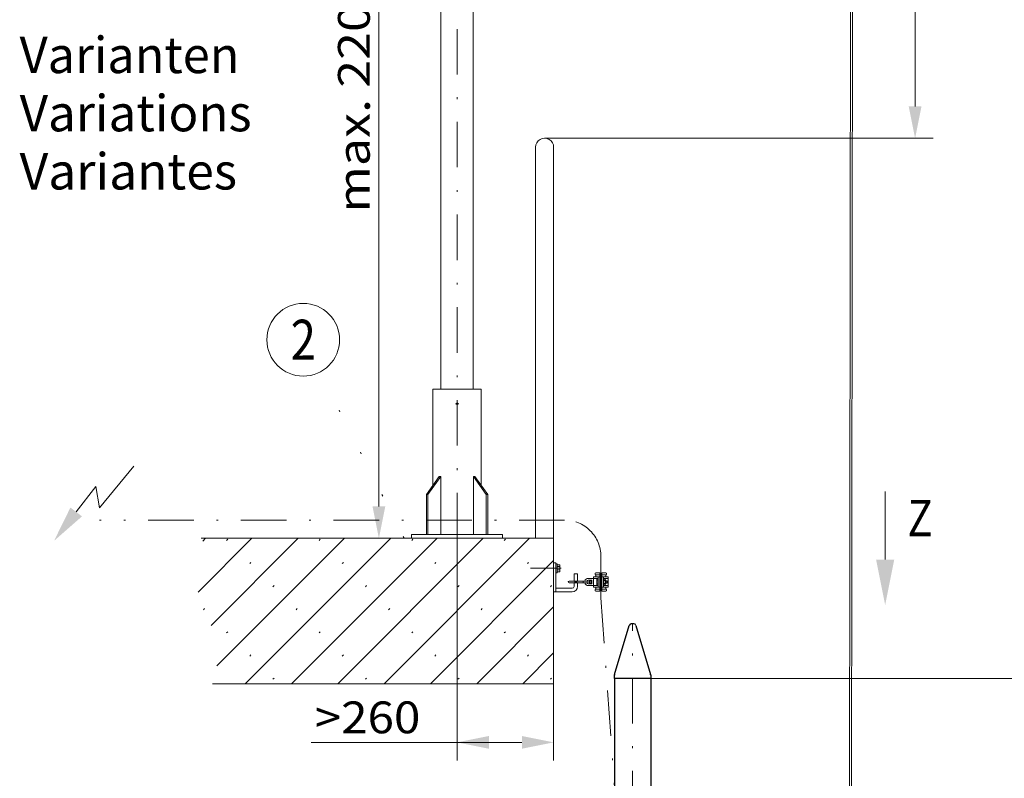
# Model space of a CAD drawing. Units: millimetres. Extents: x 0 to 210, y 0 to 297.
# Drawn here: x 48 to 102, y 147 to 188 of the extents above; entities that cross this region are included whole.
import ezdxf
from ezdxf.enums import TextEntityAlignment as Align

# ---------------------------------------------------------------- set-up
doc = ezdxf.new("R2010")
doc.units = ezdxf.units.MM
doc.header["$LTSCALE"] = 5
for name, pattern in [('AUSGEZOGEN', [0]), ('DASHDOT', [1, 0.5, -0.25, 0, -0.25]), ('DOTX2', [0.5, 0, -0.5])]:
    doc.linetypes.add(name, pattern=pattern)
for name, color, linetype in [('Bemassung', 7, 'Continuous'), ('Konstruktionslinien', 7, 'Continuous'), ('Mittellinie', 7, 'Continuous'), ('Schraffur', 7, 'Continuous'), ('Text', 7, 'Continuous'), ('Volllinie breit', 7, 'Continuous'), ('Zeichnungsrahmen', 7, 'Continuous')]:
    doc.layers.add(name, color=color, linetype=linetype)
doc.styles.add('Arial', font='arial.ttf')
doc.dimstyles.new('ISO-25', dxfattribs={"dimtxt": 2.5, "dimasz": 2.5, "dimexe": 1.25, "dimexo": 0.625, "dimtad": 1, "dimtxsty": 'Standard', "dimcen": 2.5, "dimadec": 0, "dimazin": 0, "dimtfac": 1, "dimtmove": 0, "dimatfit": 3, "dimfxl": 1, "dimarcsym": 0})

# ---------------------------------------------------------------- blocks, each defined once
blk = doc.blocks.new('Sprache_nNn00')
at = {"layer": 'Zeichnungsrahmen', "color": 96, "linetype": 'AUSGEZOGEN', "lineweight": 18, "true_color": 0x008000, "style": 'Arial', "width": 1.014247}
blk.add_text('Variantes', height=2, dxfattribs=at).set_placement((47.735, 178.973), (59.695, 178.973), align=Align.FIT)
blk = doc.blocks.new('KAH2_S_nNn02')
at = {"layer": 'Konstruktionslinien', "color": 56, "linetype": 'AUSGEZOGEN', "lineweight": 18, "true_color": 0x808000}
for p, q in [((79.301, 157.106), (79.301, 157.666)), ((79.661, 157.666), (79.301, 157.666)), ((79.391, 157.846), (79.391, 157.826)), ((79.661, 157.886), (79.431, 157.886)), ((79.661, 157.786), (79.431, 157.786)), ((79.431, 157.756), (79.431, 157.706)), ((79.561, 157.106), (79.561, 157.666)), ((79.661, 156.886), (79.661, 157.886)), ((79.761, 156.886), (79.761, 157.886)), ((79.761, 157.886), (79.991, 157.886)), ((79.761, 157.786), (79.991, 157.786)), ((79.761, 157.666), (80.121, 157.666)), ((79.861, 157.106), (79.861, 157.666)), ((79.991, 157.756), (79.991, 157.706)), ((80.031, 157.846), (80.031, 157.826)), ((80.121, 157.106), (80.121, 157.666)), ((78.971, 157.436), (77.971, 157.436)), ((78.971, 157.336), (77.971, 157.336)), ((78.266, 157.406), (78.266, 157.436)), ((78.386, 157.406), (78.266, 157.406)), ((78.266, 157.336), (78.266, 157.366)), ((78.386, 157.366), (78.266, 157.366)), ((78.386, 157.366), (78.386, 157.406)), ((78.732, 157.336), (78.732, 157.436)), ((79.301, 157.586), (79.021, 157.586)), ((79.221, 157.486), (79.021, 157.486)), ((79.221, 157.286), (79.021, 157.286)), ((79.301, 157.186), (79.021, 157.186)), ((79.095, 157.451), (79.151, 157.466)), ((79.095, 157.321), (79.095, 157.451)), ((79.151, 157.306), (79.095, 157.321)), ((79.221, 157.466), (79.151, 157.466)), ((79.151, 157.306), (79.221, 157.306)), ((79.156, 157.43), (79.216, 157.43)), ((79.156, 157.341), (79.216, 157.341)), ((79.221, 157.286), (79.221, 157.486)), ((79.661, 157.106), (79.301, 157.106)), ((79.561, 157.586), (79.321, 157.586)), ((79.561, 157.186), (79.321, 157.186)), ((79.481, 157.586), (79.481, 157.506)), ((79.561, 157.506), (79.481, 157.506)), ((79.481, 157.186), (79.481, 157.266)), ((79.561, 157.266), (79.481, 157.266)), ((79.483, 157.474), (79.483, 157.402)), ((79.483, 157.402), (79.515, 157.402)), ((79.515, 157.37), (79.483, 157.37)), ((79.483, 157.37), (79.483, 157.298)), ((79.561, 157.486), (79.495, 157.486)), ((79.495, 157.286), (79.561, 157.286)), ((79.515, 157.402), (79.515, 157.37)), ((79.661, 157.446), (79.761, 157.446)), ((79.661, 157.433), (79.761, 157.433)), ((79.661, 157.338), (79.761, 157.338)), ((79.661, 157.326), (79.761, 157.326)), ((79.761, 157.106), (80.121, 157.106)), ((79.861, 157.586), (80.101, 157.586)), ((79.861, 157.506), (79.941, 157.506)), ((79.861, 157.486), (79.87, 157.501)), ((79.87, 157.27), (79.861, 157.286)), ((79.861, 157.266), (79.941, 157.266)), ((79.861, 157.186), (80.101, 157.186)), ((79.87, 157.501), (79.952, 157.501)), ((79.87, 157.443), (79.952, 157.443)), ((79.87, 157.328), (79.952, 157.328)), ((79.87, 157.27), (79.952, 157.27)), ((79.941, 157.586), (79.941, 157.506)), ((79.941, 157.186), (79.941, 157.266)), ((79.952, 157.501), (79.961, 157.486)), ((79.961, 157.286), (79.952, 157.27)), ((79.961, 157.486), (79.961, 157.286)), ((79.961, 157.446), (80.049, 157.446)), ((79.961, 157.433), (80.061, 157.433)), ((79.961, 157.338), (80.061, 157.338)), ((79.961, 157.326), (80.049, 157.326)), ((80.049, 157.446), (80.049, 157.326)), ((80.061, 157.433), (80.049, 157.446)), ((80.049, 157.326), (80.061, 157.338)), ((80.061, 157.338), (80.061, 157.433)), ((79.391, 156.926), (79.391, 156.946)), ((79.431, 157.015), (79.431, 157.066)), ((79.661, 156.986), (79.431, 156.986)), ((79.661, 156.886), (79.431, 156.886)), ((79.761, 156.986), (79.991, 156.986)), ((79.761, 156.886), (79.991, 156.886)), ((79.991, 157.015), (79.991, 157.066)), ((80.031, 156.926), (80.031, 156.946))]:
    blk.add_line(p, q, dxfattribs=at)
for centre, radius, start, end in [((79.431, 157.846), 0.04, 90, 180), ((79.431, 157.826), 0.04, 180, 240), ((79.391, 157.706), 0.04, 270, 360), ((79.391, 157.756), 0.04, 360, 60), ((79.991, 157.846), 0.04, 360, 90), ((80.031, 157.756), 0.04, 120, 180), ((80.031, 157.706), 0.04, 180, 270), ((79.991, 157.826), 0.04, 300, 360), ((77.971, 157.386), 0.05, 90, 270), ((79.021, 157.386), 0.2, 90, 165.5225), ((79.021, 157.386), 0.2, 194.4775, 270), ((79.021, 157.386), 0.1, 90, 150), ((79.021, 157.386), 0.1, 210, 270), ((78.971, 157.386), 0.05, 270, 90), ((79.203, 157.452), 0.0515, 154.4741, 205.5258), ((79.35, 157.386), 0.198, 167.0768, 192.9232), ((79.203, 157.319), 0.0515, 154.4741, 205.5258), ((79.17, 157.452), 0.0515, 334.4742, 25.5258), ((79.023, 157.386), 0.198, 347.0768, 12.9232), ((79.17, 157.319), 0.0515, 334.4742, 25.5258), ((79.391, 157.066), 0.04, 360, 90), ((79.495, 157.474), 0.012, 90, 180), ((79.495, 157.298), 0.012, 180, 270), ((79.912, 157.472), 0.0511, 145.6158, 214.3842), ((80.052, 157.386), 0.191, 162.4121, 197.588), ((79.912, 157.299), 0.0511, 145.6158, 214.3842), ((79.91, 157.472), 0.0511, 325.6157, 34.3842), ((79.77, 157.386), 0.191, 342.4121, 17.5879), ((79.91, 157.299), 0.0511, 325.6157, 34.3842), ((80.031, 157.066), 0.04, 90, 180), ((79.431, 156.946), 0.04, 120, 180), ((79.431, 156.926), 0.04, 180, 270), ((79.391, 157.015), 0.04, 300, 360), ((80.031, 157.015), 0.04, 180, 240), ((79.991, 156.926), 0.04, 270, 0), ((79.991, 156.946), 0.04, 0, 60)]:
    blk.add_arc(centre, radius, start, end, dxfattribs=at)
at = {"layer": 'Mittellinie', "color": 2, "linetype": 'DASHDOT', "lineweight": 18, "true_color": 0xffff00}
blk.add_line((79.711, 156.505), (79.711, 158.793), dxfattribs=at)
blk = doc.blocks.new('WAHA_S_nNn03')
at = {"layer": 'Konstruktionslinien', "color": 56, "linetype": 'AUSGEZOGEN', "lineweight": 18, "true_color": 0x808000}
for p, q in [((77.114, 158.44), (77.114, 156.84)), ((77.234, 158.44), (77.114, 158.44)), ((77.234, 158.44), (77.234, 156.84)), ((77.234, 158.39), (77.314, 158.39)), ((77.314, 158.39), (77.314, 157.89)), ((77.314, 158.327), (77.444, 158.327)), ((77.314, 158.234), (77.444, 158.234)), ((77.444, 158.327), (77.454, 158.31)), ((77.454, 158.31), (77.454, 157.97)), ((77.314, 157.89), (77.234, 157.89)), ((77.314, 158.046), (77.444, 158.046)), ((77.444, 157.953), (77.314, 157.953)), ((77.454, 157.97), (77.444, 157.953)), ((78.234, 157.84), (78.234, 157.436)), ((78.434, 157.84), (78.234, 157.84)), ((78.434, 157.84), (78.434, 157.436)), ((78.234, 157.336), (78.234, 157.14)), ((78.434, 157.336), (78.434, 157.14)), ((78.134, 156.84), (77.114, 156.84)), ((78.134, 157.04), (77.234, 157.04))]:
    blk.add_line(p, q, dxfattribs=at)
for centre, radius, start, end in [((77.339, 158.28), 0.115, 336.0403, 23.9597), ((77.008, 158.14), 0.446, 347.8878, 12.1122), ((77.339, 158), 0.115, 336.0403, 23.9597), ((78.134, 157.14), 0.1, 270, 360), ((78.134, 157.14), 0.3, 270, 360)]:
    blk.add_arc(centre, radius, start, end, dxfattribs=at)
at = {"layer": 'Mittellinie', "color": 56, "linetype": 'DASHDOT', "lineweight": 18, "true_color": 0x808000}
blk.add_line((77.531, 158.14), (75.837, 158.14), dxfattribs=at)
blk = doc.blocks.new('BOD_T_S_nNn08')
at = {"layer": 'Mittellinie', "color": 56, "linetype": 'DASHDOT', "lineweight": 18, "true_color": 0x808000}
blk.add_line((71.711, 167.193), (71.891, 167.193), dxfattribs=at)
at = {"layer": 'Volllinie breit', "color": 56, "linetype": 'AUSGEZOGEN', "lineweight": 18, "true_color": 0x808000}
for p, q in [((70.471, 167.993), (70.471, 162.697)), ((70.471, 167.993), (73.131, 167.993)), ((73.131, 162.697), (73.131, 167.993)), ((70.115, 162.193), (70.819, 163.189)), ((70.2, 162.193), (70.904, 163.189)), ((70.819, 163.189), (70.904, 163.189)), ((70.904, 163.189), (70.904, 159.993)), ((73.403, 162.193), (72.698, 163.189)), ((72.783, 163.189), (72.698, 163.189)), ((72.698, 163.189), (72.698, 159.993)), ((73.488, 162.193), (72.783, 163.189)), ((70.115, 162.193), (70.2, 162.193)), ((70.115, 159.993), (70.115, 162.193)), ((70.2, 159.993), (70.2, 162.193)), ((73.403, 162.193), (73.488, 162.193)), ((73.403, 159.993), (73.403, 162.193)), ((73.488, 159.993), (73.488, 162.193)), ((69.301, 159.993), (69.301, 159.793)), ((69.301, 159.993), (74.301, 159.993)), ((74.301, 159.993), (74.301, 159.793)), ((69.301, 159.793), (74.301, 159.793))]:
    blk.add_line(p, q, dxfattribs=at)
blk.add_circle((71.801, 167.193), 0.05, dxfattribs=at)
blk = doc.blocks.new('*D23')
at = {"layer": 'Bemassung', "linetype": 'AUSGEZOGEN', "lineweight": 18, "true_color": 0xff00ff}
for points in [[(97, 210.449), (96.65, 208.699), (97.35, 208.699)], [(97, 181.793), (97.35, 183.543), (96.65, 183.543)]]:
    blk.add_hatch(color=6, dxfattribs=at).paths.add_polyline_path(points, flags=0)
at = {"layer": 'Bemassung', "color": 6, "linetype": 'AUSGEZOGEN', "lineweight": 18, "true_color": 0xff00ff}
for p, q in [((92.46, 210.449), (98, 210.449)), ((97, 183.543), (97, 208.699)), ((76.614, 181.793), (98, 181.793))]:
    blk.add_line(p, q, dxfattribs=at)
at = {"layer": 'Bemassung', "color": 6, "linetype": 'AUSGEZOGEN', "lineweight": 18, "true_color": 0xff00ff, "style": 'Arial', "width": 0.839002}
blk.add_text('C', height=1.75, rotation=90, dxfattribs=at).set_placement((96.5, 194.2), (96.5, 195.68), align=Align.FIT)
blk = doc.blocks.new('*D24')
at = {"layer": 'Bemassung', "linetype": 'AUSGEZOGEN', "lineweight": 18, "true_color": 0xff00ff}
for points in [[(71.801, 148.564), (73.551, 148.214), (73.551, 148.914)], [(77.114, 148.564), (75.364, 148.914), (75.364, 148.214)]]:
    blk.add_hatch(color=6, dxfattribs=at).paths.add_polyline_path(points, flags=0)
at = {"layer": 'Bemassung', "color": 6, "linetype": 'AUSGEZOGEN', "lineweight": 18, "true_color": 0xff00ff}
for p, q in [((71.801, 159.793), (71.801, 147.564)), ((77.114, 151.793), (77.114, 147.564)), ((73.551, 148.564), (63.771, 148.564)), ((75.364, 148.564), (73.551, 148.564))]:
    blk.add_line(p, q, dxfattribs=at)
at = {"layer": 'Bemassung', "color": 6, "linetype": 'AUSGEZOGEN', "lineweight": 18, "true_color": 0xff00ff, "style": 'Arial', "width": 1.056316}
blk.add_text('>260', height=1.75, dxfattribs=at).set_placement((63.971, 149.064), (69.781, 149.064), align=Align.FIT)
blk = doc.blocks.new('*D25')
at = {"layer": 'Bemassung', "linetype": 'AUSGEZOGEN', "lineweight": 18, "true_color": 0xff00ff}
for points in [[(67.5, 203.883), (67.15, 202.133), (67.85, 202.133)], [(67.5, 159.793), (67.85, 161.543), (67.15, 161.543)]]:
    blk.add_hatch(color=6, dxfattribs=at).paths.add_polyline_path(points, flags=0)
at = {"layer": 'Bemassung', "color": 6, "linetype": 'AUSGEZOGEN', "lineweight": 18, "true_color": 0xff00ff}
for p, q in [((70.912, 203.883), (66.5, 203.883)), ((67.5, 202.133), (67.5, 161.543)), ((66.063, 159.793), (68.5, 159.793))]:
    blk.add_line(p, q, dxfattribs=at)
at = {"layer": 'Bemassung', "color": 6, "linetype": 'AUSGEZOGEN', "lineweight": 18, "true_color": 0xff00ff, "style": 'Arial', "width": 1.139876}
blk.add_text('max. 2200', height=1.75, rotation=90, dxfattribs=at).set_placement((67, 177.7), (67, 190.7), align=Align.FIT)
blk = doc.blocks.new('HHV_250-AH_max_SA_nNn047')
at = {"layer": 'Mittellinie', "color": 56, "linetype": 'DASHDOT', "lineweight": 18, "true_color": 0x808000}
blk.add_line((71.801, 159.793), (71.801, 208.492), dxfattribs=at)
at = {"layer": 'Volllinie breit', "color": 56, "linetype": 'AUSGEZOGEN', "lineweight": 18, "true_color": 0x808000}
for p, q in [((93.467, 211.523), (93.338, 105.481)), ((93.458, 105.541), (93.587, 211.742)), ((70.912, 190.162), (70.912, 167.993)), ((72.69, 167.993), (72.69, 189.442))]:
    blk.add_line(p, q, dxfattribs=at)
blk = doc.blocks.new('AVMS150_sa_nNn050')
at = {"layer": 'Mittellinie', "color": 1, "linetype": 'DASHDOT', "lineweight": 18, "true_color": 0xff0000}
blk.add_line((81.453, 67.999), (81.453, 155.084), dxfattribs=at)
at = {"layer": 'Volllinie breit', "color": 9, "linetype": 'AUSGEZOGEN', "lineweight": 25, "true_color": 0xc0c0c0}
for p, q in [((80.468, 152.301), (81.272, 154.998)), ((81.528, 155.084), (81.387, 155.084)), ((81.643, 154.998), (82.448, 152.301)), ((80.463, 152.084), (80.463, 152.266)), ((82.453, 152.266), (82.453, 95.46)), ((82.453, 152.084), (80.453, 152.084)), ((80.453, 152.084), (80.453, 95.46))]:
    blk.add_line(p, q, dxfattribs=at)
for centre, start, end in [((81.387, 154.964), 90, 163.3947), ((81.528, 154.964), 16.6053, 90), ((80.583, 152.266), 163.3947, 180), ((82.333, 152.266), 360, 16.6053)]:
    blk.add_arc(centre, 0.12, start, end, dxfattribs=at)
blk = doc.blocks.new('*D60')
at = {"layer": 'Bemassung', "linetype": 'AUSGEZOGEN', "lineweight": 18, "true_color": 0xff00ff}
for points in [[(107, 152.084), (106.65, 150.334), (107.35, 150.334)], [(107, 67.999), (107.35, 69.749), (106.65, 69.749)]]:
    blk.add_hatch(color=6, dxfattribs=at).paths.add_polyline_path(points, flags=0)
at = {"layer": 'Bemassung', "color": 6, "linetype": 'AUSGEZOGEN', "lineweight": 18, "true_color": 0xff00ff}
for p, q in [((82.453, 152.084), (107.6, 152.084)), ((107, 69.749), (107, 150.334)), ((101.453, 67.999), (107.6, 67.999))]:
    blk.add_line(p, q, dxfattribs=at)
at = {"layer": 'Bemassung', "color": 6, "linetype": 'AUSGEZOGEN', "lineweight": 18, "true_color": 0xff00ff, "style": 'Arial', "width": 1.179794}
blk.add_text('3m - 4m - 5m - 6m', height=1.75, rotation=90, dxfattribs=at).set_placement((106, 98.192), (106, 121.892), align=Align.FIT)
blk = doc.blocks.new('Plh195_nNn01')
at = {"layer": 'Konstruktionslinien', "linetype": 'AUSGEZOGEN', "lineweight": 18, "true_color": 0xffff00}
blk.add_hatch(color=2, dxfattribs=at).paths.add_polyline_path([(50.8469, 161.23682), (51.16423, 160.99329), (49.62927, 159.6502), (50.52958, 161.48034)], flags=0)
at = {"layer": 'Schraffur', "linetype": 'AUSGEZOGEN', "lineweight": 18, "true_color": 0x008000}
h = blk.add_hatch(dxfattribs=at)
h.set_pattern_fill('MegaCAD_Beton', color=96, scale=0.9, angle=179.999985, style=0)
h.set_pattern_definition([(225, (0, 0), (1.272792, -1.272793), []), (225, (0.6364, -0.6364), (1.272792, -1.272793), [0.09, -3.51])])
h.paths.add_polyline_path([(77.11433, 157.09261), (77.11433, 159.79268), (74.71443, 159.79268), (71.8011, 159.79268), (68.88777, 159.79268), (57.72737, 159.79268), (57.8404, 159.57393), (57.93678, 159.15389), (57.8885, 158.59371), (57.8404, 158.22017), (57.79225, 157.84676), (57.69587, 157.33333), (57.5511, 156.81978), (57.59944, 156.16634), (57.93684, 155.51277), (58.32234, 154.90596), (58.56355, 154.34578), (58.65998, 153.87898), (58.65998, 153.45882), (58.65998, 152.99202), (58.51521, 152.57186), (58.37068, 151.96504), (58.33821, 151.79268), (77.11433, 151.79268)], flags=0)
at = {"layer": 'Text', "linetype": 'AUSGEZOGEN', "lineweight": 18, "true_color": 0xffff00}
blk.add_hatch(color=2, dxfattribs=at).paths.add_polyline_path([(95.35218, 158.61587), (95.85218, 158.61587), (95.35218, 156.11587), (94.85218, 158.61587)], flags=0)
at = {"layer": 'Konstruktionslinien', "color": 96, "linetype": 'AUSGEZOGEN', "lineweight": 18, "true_color": 0x008000}
for p, q in [((76.11433, 181.29268), (76.11433, 159.79268)), ((77.11433, 159.79268), (57.72737, 159.79268)), ((77.11433, 151.79268), (58.33821, 151.79268))]:
    blk.add_line(p, q, dxfattribs=at)
at = {"layer": 'Konstruktionslinien', "color": 2, "linetype": 'AUSGEZOGEN', "lineweight": 18, "true_color": 0xffff00}
blk.add_lwpolyline([(50.8469, 161.23682), (51.92638, 162.6434), (52.1352, 161.46004), (54.01466, 163.75715)], dxfattribs=at)
at = {"layer": 'Konstruktionslinien', "color": 96, "linetype": 'AUSGEZOGEN', "lineweight": 18, "true_color": 0x008000}
blk.add_arc((76.61433, 181.29268), 0.5, 0, 180.000009, dxfattribs=at)
at = {"layer": 'Mittellinie', "color": 2, "linetype": 'DASHDOT', "lineweight": 18, "true_color": 0xffff00}
for p, q in [((77.71127, 160.79268), (52.12562, 160.79268)), ((79.71127, 156.5049), (83.30153, 106.87854))]:
    blk.add_line(p, q, dxfattribs=at)
blk.add_arc((77.71127, 158.79268), 2, 359.999984, 90, dxfattribs=at)
at = {"layer": 'Text', "color": 96, "linetype": 'DOTX2', "lineweight": 18, "true_color": 0x008000}
blk.add_line((68.88777, 159.79268), (64.24467, 168.92637), dxfattribs=at)
at = {"layer": 'Text', "color": 2, "linetype": 'AUSGEZOGEN', "lineweight": 18, "true_color": 0xffff00}
blk.add_lwpolyline([(95.35218, 158.61587), (95.35218, 162.36948)], dxfattribs=at)
at = {"layer": 'Text', "color": 96, "linetype": 'AUSGEZOGEN', "lineweight": 18, "true_color": 0x008000}
blk.add_circle((63.33836, 170.70923), 2, dxfattribs=at)
at = {"layer": 'Volllinie breit', "color": 96, "linetype": 'AUSGEZOGEN', "lineweight": 18, "true_color": 0x008000}
blk.add_line((77.11433, 181.29268), (77.11433, 151.79268), dxfattribs=at)
for name in ['HHV_250-AH_max_SA_nNn047', 'BOD_T_S_nNn08', 'KAH2_S_nNn02', 'WAHA_S_nNn03', 'AVMS150_sa_nNn050']:
    blk.add_blockref(name, (0, 0))
at = {"layer": 'Text', "color": 96, "linetype": 'AUSGEZOGEN', "lineweight": 18, "true_color": 0x008000, "style": 'Arial'}
for s, width, p, p2 in [('Varianten', 1.011885, (47.73507, 185.37348), (59.82507, 185.37348)), ('Variations', 1.028037, (47.73507, 182.17348), (60.49507, 182.17348))]:
    blk.add_text(s, height=2, dxfattribs=dict(at, width=width)).set_placement(p, p2, align=Align.FIT)
at = {"layer": 'Text', "color": 2, "linetype": 'AUSGEZOGEN', "lineweight": 18, "true_color": 0xffff00, "style": 'Arial'}
for s, height, width, p, p2 in [('2', 2.2, 0.811856, (62.64536, 169.60923), (64.03136, 169.60923)), ('Z', 2, 0.80891, (96.57747, 159.89941), (97.95747, 159.89941))]:
    blk.add_text(s, height=height, dxfattribs=dict(at, width=width)).set_placement(p, p2, align=Align.FIT)
at = {"layer": 'Bemassung', "color": 6, "linetype": 'AUSGEZOGEN', "lineweight": 18, "true_color": 0xff00ff}
for base, p1, p2, angle, text, override, picture, middle in [((97, 210.44931), (76.61433, 181.79268), (92.45991, 210.44931), 90, 'C', {"dimtxt": 1.75, "dimasz": 1.75, "dimexe": 1.25, "dimgap": 0.25, "dimtad": 1, "dimjust": 0, "dimdec": 0, "dimlfac": 50, "dimzin": 8, "dimsah": 1, "dimclrd": 6, "dimclre": 6, "dimclrt": 6, "dimadec": 0}, '*D23', (95.625, 194.94)), ((67.5, 159.79268), (70.91206, 203.88253), (66.0629, 159.79268), 270, 'max. 2200', {"dimtxt": 1.75, "dimasz": 1.75, "dimexe": 1.25, "dimgap": 0.25, "dimtad": 1, "dimjust": 0, "dimdec": 0, "dimlfac": 50, "dimzin": 8, "dimsah": 1, "dimclrd": 6, "dimclre": 6, "dimclrt": 6, "dimadec": 0}, '*D25', (66.125, 184.2)), ((107, 152.08374), (101.45291, 67.99945), (82.45291, 152.08374), 90, '3m - 4m - 5m - 6m', {"dimtxt": 1.75, "dimasz": 1.75, "dimexe": 0.6, "dimgap": 0.25, "dimtad": 1, "dimjust": 0, "dimdec": 0, "dimlfac": 50, "dimzin": 8, "dimsah": 1, "dimclrd": 6, "dimclre": 6, "dimclrt": 6, "dimadec": 0}, '*D60', (105.125, 110.04159))]:
    dim = blk.add_linear_dim(base=base, p1=p1, p2=p2, angle=angle, text=text, dimstyle='ISO-25', override=override, dxfattribs=at)
    dim.commit()
    dim.dimension.update_dxf_attribs({"geometry": picture, "text_midpoint": middle, "dimtype": 160, "text_rotation": 90})
dim = blk.add_linear_dim(base=(71.8011, 148.56375), p1=(77.11433, 151.79268), p2=(71.8011, 159.79268), angle=180, text='>260', dimstyle='ISO-25', override={"dimtxt": 1.75, "dimasz": 1.75, "dimexe": 1.25, "dimgap": 0.25, "dimtad": 1, "dimjust": 0, "dimdec": 0, "dimlfac": 50, "dimzin": 8, "dimsah": 1, "dimclrd": 6, "dimclre": 6, "dimclrt": 6, "dimadec": 0}, dxfattribs=at)
dim.commit()
dim.dimension.update_dxf_attribs({"geometry": '*D24', "text_midpoint": (66.87556, 149.93875), "dimtype": 160})

msp = doc.modelspace()

# ---------------------------------------------------------------- block references
for name in ['Plh195_nNn01', 'Sprache_nNn00']:
    msp.add_blockref(name, (0, 0))

doc.saveas('drawing.dxf')
